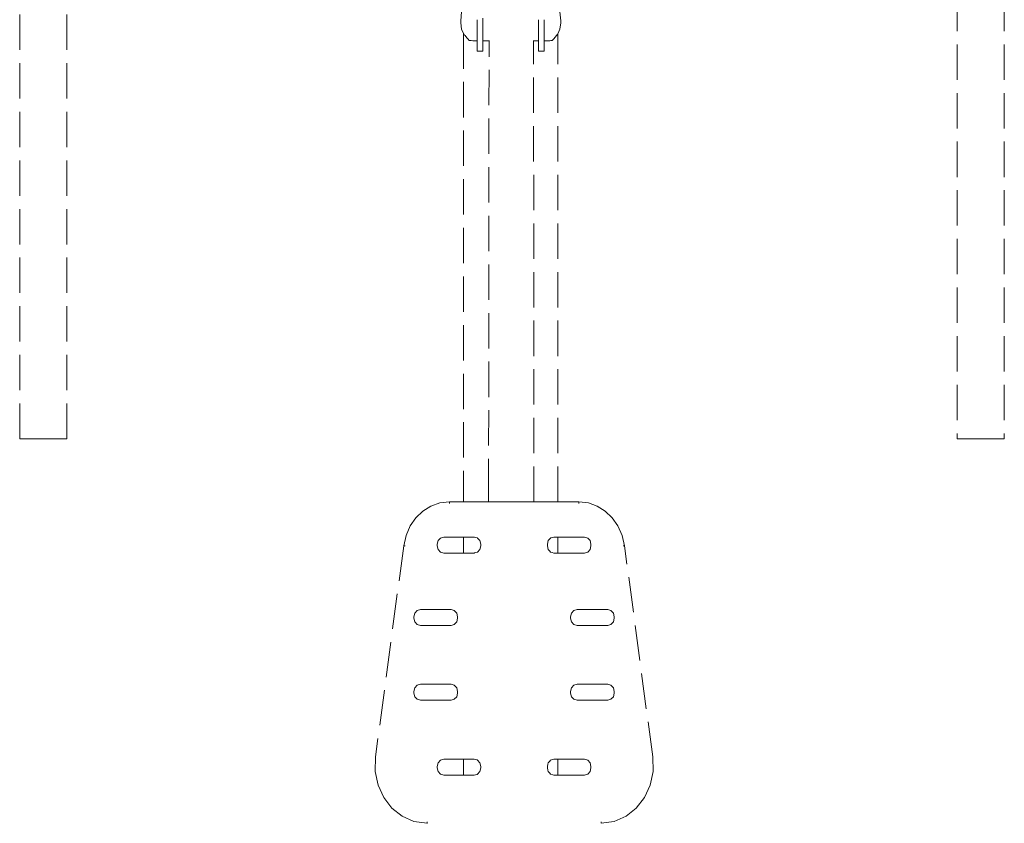
# Model space of a CAD drawing. Units: millimetres. Extents: x 1634 to 3743, y 1167 to 1634.
# Drawn here: x 2816 to 2927, y 1483 to 1574 of the extents above; entities that cross this region are included whole.
import ezdxf

# ---------------------------------------------------------------- set-up
doc = ezdxf.new("R2010")
doc.units = ezdxf.units.MM
doc.linetypes.add('JIS_02_4.0', pattern=[5.5, 4, -1.5])
doc.layers.add('ProfileEdges_Nr_Pióra__7', color=7, linetype='Continuous', lineweight=18)

msp = doc.modelspace()

# ---------------------------------------------------------------- linework, layer by layer
at = {"layer": 'ProfileEdges_Nr_Pióra__7', "color": 252, "linetype": 'JIS_02_4.0', "true_color": 0x939598, "flags": 128}
for points in [[(2815.67, 1526.99), (2815.67, 1588.11)], [(2821, 1526.99), (2821, 1588.11)], [(2921.79, 1588.11), (2921.79, 1526.99)], [(2927.13, 1588.11), (2927.13, 1526.99)], [(2865.7, 1575.29), (2865.59, 1574.29)], [(2876.92, 1574.29), (2876.8, 1575.29)], [(2865.59, 1574.29), (2865.59, 1574.05)], [(2865.59, 1574.05), (2865.7, 1573.32)], [(2867.45, 1574.4), (2867.45, 1574.11)], [(2867.45, 1574.11), (2867.45, 1573.9)], [(2867.45, 1573.41), (2867.45, 1573.9)], [(2868.1, 1574.4), (2868.1, 1574.58)], [(2868.1, 1574.25), (2868.1, 1574.4)], [(2868.1, 1573.92), (2868.1, 1574.25)], [(2868.1, 1573.9), (2868.1, 1573.91)], [(2868.1, 1573.59), (2868.1, 1573.9)], [(2874.4, 1574.08), (2874.4, 1574.4)], [(2874.4, 1573.9), (2874.4, 1574.08)], [(2874.4, 1573.9), (2874.4, 1573.75)], [(2875.05, 1574.4), (2875.05, 1574.11)], [(2875.05, 1573.9), (2875.05, 1574.11)], [(2875.05, 1573.41), (2875.05, 1573.9)], [(2876.8, 1573.32), (2876.92, 1574.05)], [(2876.92, 1574.05), (2876.92, 1574.29)], [(2865.7, 1573.32), (2865.89, 1572.86)], [(2865.89, 1572.86), (2865.89, 1519.86)], [(2865.89, 1572.86), (2865.92, 1572.8)], [(2865.99, 1572.71), (2865.92, 1572.79)], [(2866.08, 1572.61), (2865.99, 1572.71)], [(2867.45, 1572.96), (2867.45, 1573.41)], [(2867.45, 1572.96), (2867.45, 1572.94)], [(2867.45, 1572.69), (2867.45, 1572.94)], [(2867.45, 1572.49), (2867.45, 1572.69)], [(2868.1, 1573.41), (2868.1, 1573.59)], [(2868.1, 1573.41), (2868.1, 1573.29)], [(2868.1, 1573), (2868.1, 1573.29)], [(2868.1, 1572.94), (2868.1, 1573)], [(2868.1, 1572.94), (2868.1, 1572.75)], [(2868.1, 1572.74), (2868.1, 1572.52)], [(2874.4, 1573.75), (2874.4, 1573.44)], [(2874.4, 1573.44), (2874.4, 1573.41)], [(2874.4, 1573.14), (2874.4, 1573.41)], [(2874.4, 1573.14), (2874.4, 1572.94)], [(2874.4, 1572.94), (2874.4, 1572.87)], [(2874.4, 1572.63), (2874.4, 1572.87)], [(2875.05, 1572.96), (2875.05, 1573.41)], [(2875.05, 1572.94), (2875.05, 1572.96)], [(2875.05, 1572.69), (2875.05, 1572.94)], [(2875.05, 1572.49), (2875.05, 1572.69)], [(2876.49, 1572.68), (2876.57, 1572.77)], [(2876.57, 1572.77), (2876.59, 1572.8)], [(2876.57, 1519.86), (2876.57, 1572.77)], [(2876.59, 1572.8), (2876.8, 1573.32)], [(2866.3, 1572.35), (2866.08, 1572.61)], [(2866.43, 1572.19), (2866.3, 1572.35)], [(2866.56, 1572.04), (2866.43, 1572.19)], [(2866.79, 1572.04), (2866.56, 1572.04)], [(2866.97, 1572.03), (2866.79, 1572.04)], [(2867.45, 1572.02), (2866.97, 1572.03)], [(2867.45, 1572.49), (2867.45, 1572.48)], [(2867.45, 1572.48), (2867.45, 1572.34)], [(2867.45, 1572.34), (2867.45, 1572.09)], [(2867.45, 1572.07), (2867.45, 1572.09)], [(2867.45, 1572.02), (2867.45, 1572.07)], [(2867.45, 1572.02), (2867.45, 1571.73)], [(2867.45, 1571.73), (2867.45, 1571.43)], [(2868.1, 1572.52), (2868.1, 1572.49)], [(2868.1, 1572.34), (2868.1, 1572.49)], [(2868.1, 1572.19), (2868.1, 1572.33)], [(2868.1, 1572.09), (2868.1, 1572.19)], [(2868.1, 1572.03), (2868.1, 1572.09)], [(2868.1, 1572.02), (2868.1, 1572.03)], [(2868.26, 1572.02), (2868.1, 1572.02)], [(2868.1, 1571.73), (2868.1, 1572.02)], [(2868.1, 1571.43), (2868.1, 1571.73)], [(2868.52, 1572.02), (2868.26, 1572.02)], [(2868.8, 1572.02), (2868.52, 1572.02)], [(2868.75, 1520.72), (2868.8, 1572.02)], [(2868.8, 1572.03), (2868.8, 1572.05)], [(2873.84, 1572.02), (2873.84, 1572.05)], [(2873.88, 1519.86), (2873.84, 1572.02)], [(2874.19, 1572.02), (2873.84, 1572.02)], [(2874.4, 1572.02), (2874.19, 1572.02)], [(2874.4, 1572.63), (2874.4, 1572.49)], [(2874.4, 1572.42), (2874.4, 1572.49)], [(2874.4, 1572.26), (2874.4, 1572.42)], [(2874.4, 1572.26), (2874.4, 1572.13)], [(2874.4, 1572.13), (2874.4, 1572.09)], [(2874.4, 1572.05), (2874.4, 1572.09)], [(2874.4, 1572.02), (2874.4, 1572.05)], [(2874.4, 1572.02), (2874.4, 1571.73)], [(2874.4, 1571.43), (2874.4, 1571.73)], [(2875.05, 1572.48), (2875.05, 1572.49)], [(2875.05, 1572.34), (2875.05, 1572.48)], [(2875.05, 1572.09), (2875.05, 1572.34)], [(2875.05, 1572.07), (2875.05, 1572.09)], [(2875.05, 1572.02), (2875.05, 1572.07)], [(2875.19, 1572.03), (2875.05, 1572.02)], [(2875.05, 1571.73), (2875.05, 1572.02)], [(2875.05, 1571.73), (2875.05, 1571.43)], [(2875.67, 1572.03), (2875.19, 1572.03)], [(2875.8, 1572.04), (2875.67, 1572.03)], [(2875.94, 1572.04), (2875.8, 1572.04)], [(2875.94, 1572.04), (2876.16, 1572.29)], [(2876.16, 1572.29), (2876.24, 1572.39)], [(2876.24, 1572.39), (2876.46, 1572.65)], [(2876.46, 1572.65), (2876.49, 1572.68)], [(2867.45, 1571.18), (2867.45, 1571.43)], [(2867.45, 1571.18), (2867.45, 1571)], [(2867.45, 1570.9), (2867.45, 1571)], [(2867.45, 1570.86), (2867.45, 1570.9)], [(2867.45, 1570.86), (2867.68, 1570.86)], [(2867.68, 1570.86), (2868.1, 1570.86)], [(2868.1, 1571.43), (2868.1, 1571.18)], [(2868.1, 1571.18), (2868.1, 1571)], [(2868.1, 1571), (2868.1, 1570.9)], [(2868.1, 1570.9), (2868.1, 1570.86)], [(2874.4, 1571.43), (2874.4, 1571.18)], [(2874.4, 1571.18), (2874.4, 1571)], [(2874.4, 1571), (2874.4, 1570.9)], [(2874.4, 1570.86), (2874.4, 1570.9)], [(2874.4, 1570.86), (2874.42, 1570.86)], [(2874.42, 1570.86), (2875, 1570.86)], [(2875, 1570.86), (2875.05, 1570.86)], [(2875.05, 1571.18), (2875.05, 1571.43)], [(2875.05, 1571.18), (2875.05, 1571)], [(2875.05, 1571), (2875.05, 1570.9)], [(2875.05, 1570.86), (2875.05, 1570.9)], [(2815.67, 1526.99), (2815.82, 1526.99)], [(2816.15, 1526.99), (2815.82, 1526.99)], [(2816.61, 1526.99), (2816.15, 1526.99)], [(2816.61, 1526.99), (2817.19, 1526.99)], [(2817.85, 1526.99), (2817.19, 1526.99)], [(2817.85, 1526.99), (2818.56, 1526.99)], [(2818.56, 1526.99), (2819.26, 1526.99)], [(2819.26, 1526.99), (2819.88, 1526.99)], [(2820.38, 1526.99), (2819.88, 1526.99)], [(2820.38, 1526.99), (2820.75, 1526.99)], [(2820.97, 1526.99), (2820.75, 1526.99)], [(2820.97, 1526.99), (2821, 1526.99)], [(2921.79, 1526.99), (2921.83, 1526.99)], [(2922.04, 1526.99), (2921.83, 1526.99)], [(2922.04, 1526.99), (2922.41, 1526.99)], [(2922.92, 1526.99), (2922.41, 1526.99)], [(2922.92, 1526.99), (2923.53, 1526.99)], [(2924.23, 1526.99), (2923.53, 1526.99)], [(2924.23, 1526.99), (2924.95, 1526.99)], [(2924.95, 1526.99), (2925.61, 1526.99)], [(2925.61, 1526.99), (2926.18, 1526.99)], [(2926.18, 1526.99), (2926.65, 1526.99)], [(2926.97, 1526.99), (2926.65, 1526.99)], [(2926.97, 1526.99), (2927.13, 1526.99)], [(2868.75, 1519.86), (2868.75, 1520.72)], [(2861.31, 1518.8), (2862.22, 1519.38)], [(2862.22, 1519.38), (2863.23, 1519.74)], [(2863.23, 1519.74), (2864.31, 1519.86)], [(2864.32, 1519.86), (2864.32, 1519.69)], [(2865.89, 1519.86), (2864.32, 1519.86)], [(2865.94, 1519.86), (2865.89, 1519.86)], [(2865.99, 1519.86), (2865.94, 1519.86)], [(2866.16, 1519.86), (2865.99, 1519.86)], [(2866.3, 1519.86), (2866.16, 1519.86)], [(2866.56, 1519.86), (2866.3, 1519.86)], [(2866.79, 1519.86), (2866.56, 1519.86)], [(2867.15, 1519.86), (2866.79, 1519.86)], [(2867.45, 1519.86), (2867.15, 1519.86)], [(2867.89, 1519.86), (2867.45, 1519.86)], [(2868.26, 1519.86), (2867.89, 1519.86)], [(2868.75, 1519.86), (2868.26, 1519.86)], [(2868.8, 1519.86), (2868.75, 1519.86)], [(2868.94, 1519.86), (2868.8, 1519.86)], [(2869.25, 1519.86), (2868.94, 1519.86)], [(2869.48, 1519.86), (2869.25, 1519.86)], [(2869.73, 1519.86), (2869.48, 1519.86)], [(2870.02, 1519.86), (2869.73, 1519.86)], [(2870.35, 1519.86), (2870.02, 1519.86)], [(2870.96, 1519.86), (2870.35, 1519.86)], [(2871.32, 1519.86), (2870.96, 1519.86)], [(2871.64, 1519.86), (2871.32, 1519.86)], [(2871.68, 1519.86), (2871.64, 1519.86)], [(2872.29, 1519.86), (2871.68, 1519.86)], [(2872.62, 1519.86), (2872.29, 1519.86)], [(2872.87, 1519.86), (2872.62, 1519.86)], [(2873.16, 1519.86), (2872.87, 1519.86)], [(2873.38, 1519.86), (2873.16, 1519.86)], [(2873.7, 1519.86), (2873.38, 1519.86)], [(2873.84, 1519.86), (2873.7, 1519.86)], [(2873.88, 1519.86), (2873.84, 1519.86)], [(2874.19, 1519.86), (2873.88, 1519.86)], [(2874.63, 1519.86), (2874.19, 1519.86)], [(2875, 1519.86), (2874.63, 1519.86)], [(2875.36, 1519.86), (2875, 1519.86)], [(2875.67, 1519.86), (2875.36, 1519.86)], [(2875.93, 1519.86), (2875.67, 1519.86)], [(2876.16, 1519.86), (2875.93, 1519.86)], [(2876.32, 1519.86), (2876.16, 1519.86)], [(2876.46, 1519.86), (2876.32, 1519.86)], [(2876.52, 1519.86), (2876.46, 1519.86)], [(2876.57, 1519.86), (2876.52, 1519.86)], [(2878.96, 1519.86), (2876.57, 1519.86)], [(2878.96, 1519.69), (2878.96, 1519.86)], [(2878.96, 1519.86), (2880.04, 1519.74)], [(2880.04, 1519.74), (2881.05, 1519.38)], [(2881.96, 1518.8), (2881.05, 1519.38)], [(2860.52, 1518.05), (2861.31, 1518.8)], [(2882.75, 1518.05), (2881.96, 1518.8)], [(2859.88, 1517.13), (2859.41, 1516.07)], [(2860.52, 1518.05), (2859.88, 1517.13)], [(2883.39, 1517.13), (2882.75, 1518.05)], [(2883.39, 1517.13), (2883.86, 1516.07)], [(2859.14, 1514.9), (2859.41, 1516.07)], [(2863.67, 1515.88), (2863.3, 1515.77)], [(2863.67, 1515.88), (2865.89, 1515.88)], [(2865.89, 1515.88), (2865.89, 1514.07)], [(2865.89, 1515.88), (2865.95, 1515.88)], [(2865.95, 1515.88), (2865.99, 1515.88)], [(2865.99, 1515.88), (2866.16, 1515.88)], [(2866.16, 1515.88), (2866.3, 1515.88)], [(2866.3, 1515.88), (2866.57, 1515.88)], [(2866.57, 1515.88), (2866.79, 1515.88)], [(2867.13, 1515.88), (2866.79, 1515.88)], [(2867.13, 1515.88), (2867.16, 1515.88)], [(2867.45, 1515.79), (2867.16, 1515.88)], [(2875.94, 1515.82), (2876.14, 1515.88)], [(2876.16, 1515.88), (2876.14, 1515.88)], [(2876.33, 1515.88), (2876.16, 1515.88)], [(2876.46, 1515.88), (2876.33, 1515.88)], [(2876.52, 1515.88), (2876.46, 1515.88)], [(2876.57, 1515.88), (2876.52, 1515.88)], [(2876.57, 1514.07), (2876.57, 1515.88)], [(2879.6, 1515.88), (2876.57, 1515.88)], [(2879.6, 1515.88), (2879.97, 1515.77)], [(2883.86, 1516.07), (2884.13, 1514.9)], [(2859.14, 1514.9), (2855.94, 1491.01)], [(2859.29, 1514.87), (2859.14, 1514.9)], [(2862.93, 1515.06), (2863.03, 1515.47)], [(2862.93, 1514.89), (2862.93, 1515.06)], [(2863.03, 1514.48), (2862.93, 1514.89)], [(2863.03, 1515.47), (2863.3, 1515.77)], [(2867.48, 1515.78), (2867.45, 1515.79)], [(2867.5, 1515.77), (2867.48, 1515.78)], [(2867.5, 1515.77), (2867.77, 1515.47)], [(2867.87, 1515.06), (2867.77, 1515.47)], [(2867.87, 1514.89), (2867.77, 1514.48)], [(2867.87, 1514.89), (2867.87, 1515.06)], [(2875.5, 1515.47), (2875.4, 1515.06)], [(2875.4, 1514.89), (2875.4, 1515.06)], [(2875.5, 1514.48), (2875.4, 1514.89)], [(2875.5, 1515.47), (2875.67, 1515.66)], [(2875.67, 1515.66), (2875.77, 1515.77)], [(2875.79, 1515.78), (2875.77, 1515.77)], [(2875.79, 1515.78), (2875.94, 1515.82)], [(2879.97, 1515.77), (2880.24, 1515.47)], [(2880.34, 1515.06), (2880.24, 1515.47)], [(2880.34, 1514.89), (2880.24, 1514.48)], [(2880.34, 1514.89), (2880.34, 1515.06)], [(2884.13, 1514.9), (2883.98, 1514.87)], [(2887.33, 1491.01), (2884.13, 1514.9)], [(2863.03, 1514.48), (2863.3, 1514.18)], [(2863.3, 1514.18), (2863.67, 1514.07)], [(2865.89, 1514.07), (2863.67, 1514.07)], [(2865.95, 1514.07), (2865.89, 1514.07)], [(2865.99, 1514.07), (2865.95, 1514.07)], [(2866.16, 1514.07), (2865.99, 1514.07)], [(2866.3, 1514.07), (2866.16, 1514.07)], [(2866.58, 1514.07), (2866.3, 1514.07)], [(2866.79, 1514.07), (2866.58, 1514.07)], [(2867.13, 1514.07), (2866.79, 1514.07)], [(2867.17, 1514.08), (2867.13, 1514.07)], [(2867.45, 1514.16), (2867.17, 1514.08)], [(2867.5, 1514.18), (2867.45, 1514.16)], [(2867.5, 1514.18), (2867.77, 1514.48)], [(2875.5, 1514.48), (2875.67, 1514.29)], [(2875.67, 1514.29), (2875.77, 1514.18)], [(2875.77, 1514.18), (2875.95, 1514.12)], [(2875.95, 1514.12), (2876.14, 1514.07)], [(2876.16, 1514.07), (2876.14, 1514.07)], [(2876.33, 1514.07), (2876.16, 1514.07)], [(2876.46, 1514.07), (2876.33, 1514.07)], [(2876.52, 1514.07), (2876.46, 1514.07)], [(2876.57, 1514.07), (2876.52, 1514.07)], [(2879.6, 1514.07), (2876.57, 1514.07)], [(2879.6, 1514.07), (2879.97, 1514.18)], [(2880.24, 1514.48), (2879.97, 1514.18)], [(2860.4, 1507.28), (2860.3, 1506.87)], [(2860.67, 1507.58), (2860.4, 1507.28)], [(2860.67, 1507.58), (2861.04, 1507.69)], [(2864.5, 1507.69), (2861.04, 1507.69)], [(2864.87, 1507.58), (2864.5, 1507.69)], [(2864.87, 1507.58), (2865.14, 1507.28)], [(2865.24, 1506.87), (2865.14, 1507.28)], [(2878.13, 1507.28), (2878.03, 1506.87)], [(2878.13, 1507.28), (2878.4, 1507.58)], [(2878.77, 1507.69), (2878.4, 1507.58)], [(2878.77, 1507.69), (2882.23, 1507.69)], [(2882.23, 1507.69), (2882.6, 1507.58)], [(2882.6, 1507.58), (2882.87, 1507.28)], [(2882.87, 1507.28), (2882.97, 1506.87)], [(2860.3, 1506.87), (2860.3, 1506.7)], [(2860.4, 1506.29), (2860.3, 1506.7)], [(2860.67, 1505.99), (2860.4, 1506.29)], [(2861.04, 1505.88), (2860.67, 1505.99)], [(2864.5, 1505.88), (2861.04, 1505.88)], [(2864.5, 1505.88), (2864.87, 1505.99)], [(2865.14, 1506.29), (2864.87, 1505.99)], [(2865.24, 1506.7), (2865.14, 1506.29)], [(2865.24, 1506.87), (2865.24, 1506.7)], [(2878.03, 1506.87), (2878.03, 1506.7)], [(2878.13, 1506.29), (2878.03, 1506.7)], [(2878.13, 1506.29), (2878.4, 1505.99)], [(2878.4, 1505.99), (2878.77, 1505.88)], [(2882.23, 1505.88), (2878.77, 1505.88)], [(2882.23, 1505.88), (2882.6, 1505.99)], [(2882.6, 1505.99), (2882.87, 1506.29)], [(2882.97, 1506.7), (2882.87, 1506.29)], [(2882.97, 1506.87), (2882.97, 1506.7)], [(2861.04, 1499.22), (2860.68, 1499.11)], [(2861.04, 1499.22), (2864.5, 1499.22)], [(2864.5, 1499.22), (2864.87, 1499.11)], [(2878.77, 1499.22), (2878.4, 1499.11)], [(2878.77, 1499.22), (2882.23, 1499.22)], [(2882.23, 1499.22), (2882.6, 1499.11)], [(2860.3, 1498.4), (2860.4, 1498.81)], [(2860.3, 1498.4), (2860.3, 1498.23)], [(2860.4, 1497.82), (2860.3, 1498.23)], [(2860.67, 1499.11), (2860.4, 1498.81)], [(2865.14, 1498.81), (2864.87, 1499.11)], [(2865.14, 1498.81), (2865.24, 1498.4)], [(2865.24, 1498.23), (2865.14, 1497.82)], [(2865.24, 1498.23), (2865.24, 1498.4)], [(2878.03, 1498.4), (2878.13, 1498.81)], [(2878.03, 1498.4), (2878.03, 1498.23)], [(2878.13, 1497.82), (2878.03, 1498.23)], [(2878.13, 1498.81), (2878.4, 1499.11)], [(2882.87, 1498.81), (2882.6, 1499.11)], [(2882.87, 1498.81), (2882.97, 1498.4)], [(2882.97, 1498.23), (2882.87, 1497.82)], [(2882.97, 1498.4), (2882.97, 1498.23)], [(2860.4, 1497.82), (2860.67, 1497.52)], [(2860.67, 1497.52), (2861.04, 1497.41)], [(2864.5, 1497.41), (2861.04, 1497.41)], [(2864.87, 1497.52), (2864.5, 1497.41)], [(2865.14, 1497.82), (2864.87, 1497.52)], [(2878.4, 1497.52), (2878.13, 1497.82)], [(2878.77, 1497.41), (2878.4, 1497.52)], [(2882.23, 1497.41), (2878.77, 1497.41)], [(2882.6, 1497.52), (2882.23, 1497.41)], [(2882.87, 1497.82), (2882.6, 1497.52)], [(2855.91, 1489.37), (2855.94, 1491.01)], [(2863.03, 1490.34), (2862.93, 1489.93)], [(2863.03, 1490.34), (2863.3, 1490.64)], [(2863.67, 1490.75), (2863.3, 1490.64)], [(2863.67, 1490.75), (2865.89, 1490.75)], [(2865.89, 1490.75), (2865.89, 1488.93)], [(2865.89, 1490.75), (2865.96, 1490.75)], [(2865.96, 1490.75), (2865.99, 1490.75)], [(2865.99, 1490.75), (2866.2, 1490.75)], [(2866.2, 1490.75), (2866.3, 1490.75)], [(2866.3, 1490.75), (2866.63, 1490.75)], [(2866.63, 1490.75), (2866.79, 1490.75)], [(2866.79, 1490.75), (2867.13, 1490.75)], [(2867.24, 1490.72), (2867.13, 1490.75)], [(2867.45, 1490.66), (2867.24, 1490.72)], [(2867.5, 1490.64), (2867.45, 1490.66)], [(2867.5, 1490.64), (2867.77, 1490.34)], [(2867.87, 1489.93), (2867.77, 1490.34)], [(2875.5, 1490.34), (2875.46, 1490.18)], [(2875.5, 1490.34), (2875.67, 1490.53)], [(2875.67, 1490.53), (2875.77, 1490.64)], [(2876, 1490.71), (2875.77, 1490.64)], [(2876.14, 1490.75), (2876, 1490.71)], [(2876.14, 1490.75), (2876.16, 1490.75)], [(2876.16, 1490.75), (2876.37, 1490.75)], [(2876.37, 1490.75), (2876.46, 1490.75)], [(2876.46, 1490.75), (2876.53, 1490.75)], [(2876.53, 1490.75), (2876.57, 1490.75)], [(2876.57, 1488.93), (2876.57, 1490.75)], [(2876.57, 1490.75), (2879.6, 1490.75)], [(2879.97, 1490.64), (2879.6, 1490.75)], [(2879.97, 1490.64), (2880.24, 1490.34)], [(2880.34, 1489.93), (2880.24, 1490.34)], [(2887.36, 1489.37), (2887.33, 1491.01)], [(2855.91, 1489.37), (2856.24, 1487.81)], [(2862.93, 1489.76), (2862.93, 1489.93)], [(2863.03, 1489.35), (2862.93, 1489.76)], [(2863.3, 1489.04), (2863.03, 1489.35)], [(2867.5, 1489.04), (2867.77, 1489.35)], [(2867.87, 1489.76), (2867.77, 1489.35)], [(2867.87, 1489.93), (2867.87, 1489.76)], [(2875.46, 1490.18), (2875.4, 1489.93)], [(2875.4, 1489.93), (2875.4, 1489.76)], [(2875.46, 1489.5), (2875.4, 1489.76)], [(2875.5, 1489.35), (2875.46, 1489.5)], [(2875.5, 1489.35), (2875.67, 1489.16)], [(2875.67, 1489.16), (2875.77, 1489.04)], [(2880.24, 1489.35), (2879.97, 1489.04)], [(2880.34, 1489.76), (2880.24, 1489.35)], [(2880.34, 1489.76), (2880.34, 1489.93)], [(2887.03, 1487.8), (2887.36, 1489.37)], [(2863.67, 1488.93), (2863.3, 1489.04)], [(2865.89, 1488.93), (2863.67, 1488.93)], [(2865.96, 1488.93), (2865.89, 1488.93)], [(2865.99, 1488.93), (2865.96, 1488.93)], [(2866.2, 1488.93), (2865.99, 1488.93)], [(2866.3, 1488.93), (2866.2, 1488.93)], [(2866.64, 1488.93), (2866.3, 1488.93)], [(2866.79, 1488.93), (2866.64, 1488.93)], [(2867.13, 1488.93), (2866.79, 1488.93)], [(2867.13, 1488.93), (2867.25, 1488.97)], [(2867.25, 1488.97), (2867.45, 1489.03)], [(2867.45, 1489.03), (2867.5, 1489.04)], [(2876.01, 1488.97), (2875.77, 1489.04)], [(2876.14, 1488.93), (2876.01, 1488.97)], [(2876.16, 1488.93), (2876.14, 1488.93)], [(2876.37, 1488.93), (2876.16, 1488.93)], [(2876.46, 1488.93), (2876.37, 1488.93)], [(2876.53, 1488.93), (2876.46, 1488.93)], [(2876.57, 1488.93), (2876.53, 1488.93)], [(2879.6, 1488.93), (2876.57, 1488.93)], [(2879.97, 1489.04), (2879.6, 1488.93)], [(2856.24, 1487.81), (2856.89, 1486.4)], [(2887.03, 1487.8), (2886.39, 1486.4)], [(2856.89, 1486.4), (2857.81, 1485.21)], [(2885.46, 1485.21), (2886.39, 1486.4)], [(2858.96, 1484.3), (2857.81, 1485.21)], [(2884.31, 1484.29), (2885.46, 1485.21)], [(2860.3, 1483.7), (2858.96, 1484.29)], [(2861.78, 1483.5), (2860.3, 1483.7)], [(2861.79, 1483.49), (2861.79, 1483.67)], [(2881.48, 1483.5), (2882.96, 1483.7)], [(2881.48, 1483.67), (2881.48, 1483.5)], [(2882.97, 1483.71), (2884.31, 1484.29)]]:
    msp.add_lwpolyline(points, dxfattribs=at)

doc.saveas('drawing.dxf')
